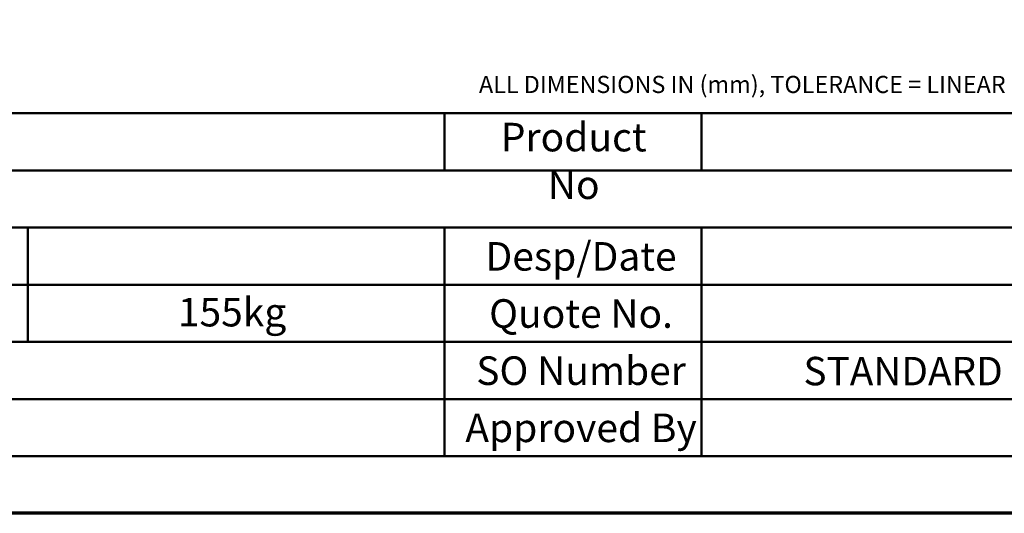
# Model space of a CAD drawing. Units: millimetres. Extents: x 65 to 5840, y 100 to 4100.
# Drawn here: x 2057 to 3780, y 100 to 964 of the extents above; entities that cross this region are included whole.
import ezdxf
from ezdxf.enums import TextEntityAlignment as Align

# ---------------------------------------------------------------- set-up
doc = ezdxf.new("R2010")
doc.units = ezdxf.units.MM
doc.header["$LTSCALE"] = 20
doc.layers.add('Border (ISO)', color=7, linetype='Continuous', lineweight=70)
doc.layers.add('Title (ISO)', color=7, linetype='Continuous', lineweight=50)
doc.styles.add('Note Text (ISO)', font='tahoma.ttf')
doc.styles.add('Text Style101', font='tahomabd.ttf')
doc.styles.add('Text Style102', font='tahomabd.ttf')
doc.styles.add('Text Style49', font='tahoma.ttf')

# ---------------------------------------------------------------- blocks, each defined once
blk = doc.blocks.new('Borders Default Border')
at = {"layer": 'Border (ISO)', "flags": 128}
blk.add_lwpolyline([(5, 5), (5, 205), (292, 205), (292, 5), (5, 5)], dxfattribs=at)
blk = doc.blocks.new('Title Blocks Moffat2018')
at = {"layer": 'Title (ISO)'}
for p, q in [((113.301, 117.134), (318.301, 117.134)), ((248.301, 117.134), (248.301, 112.134)), ((270.783, 112.134), (270.783, 117.134)), ((113.301, 112.134), (258.301, 112.134)), ((248.301, 112.134), (318.301, 112.134)), ((117.049, 107.134), (248.301, 107.134)), ((211.836, 97.134), (211.836, 107.134)), ((248.301, 107.134), (318.301, 107.134)), ((248.301, 107.134), (248.301, 87.134)), ((270.783, 87.134), (270.783, 107.134)), ((113.301, 102.134), (318.301, 102.134)), ((113.301, 97.134), (258.301, 97.134)), ((248.301, 97.134), (318.301, 97.134)), ((113.301, 92.134), (258.301, 92.134)), ((248.301, 92.134), (318.301, 92.134)), ((113.301, 87.134), (318.301, 87.134)), ((113.301, 82.134), (318.301, 82.134))]:
    blk.add_line(p, q, dxfattribs=at)
at = {"layer": 'Title (ISO)', "style": 'Note Text (ISO)'}
blk.add_text('SO Number', height=2.5, rotation=359.99744, dxfattribs=at).set_placement((260.255, 95.865), align=Align.TOP_CENTER)
blk.add_text('Approved By', height=2.5, dxfattribs=at).set_placement((260.255, 90.865), align=Align.TOP_CENTER)
for s, insert, char_height, width, attachment_point in [('\\fTahoma|b0|i0;\\H1.5000;ALL DIMENSIONS IN (mm), TOLERANCE = LINEAR ± 0.5mm, ANGULAR ± 0.5mm (OR AS STATED). ALL SHARP EDGES TO BE REMOVED FROM SHEET METAL PARTS.', (324.056, 118.407), 1.5, 152.57491, 5), ('\\fTahoma|b0|i0;155kg', (229.714, 100.984), 2.5, 20.02525, 2)]:
    blk.add_mtext(s, dxfattribs=dict(at, insert=insert, char_height=char_height, width=width, attachment_point=attachment_point))
at = {"layer": 'Title (ISO)', "char_height": 2.5, "width": 18, "attachment_point": 2, "rotation": 0, "style": 'Note Text (ISO)'}
for s, insert in [('\\fTahoma|b0|i0;Product No', (259.615, 116.301)), ('\\fTahoma|b0|i0;Desp/Date', (260.255, 105.865)), ('\\fTahoma|b0|i0;Quote No.', (260.255, 100.865))]:
    blk.add_mtext(s, dxfattribs=dict(at, insert=insert))
at = {"layer": 'Title (ISO)', "style": 'Text Style49'}
for tag, p in [('Product_No', (287.615, 116.301)), ('SMStyle', (165.89, 106.037)), ('Thickness', (230.108, 106.037)), ('Legacy', (165.89, 101.037)), ('Quote', (288.255, 100.865))]:
    blk.add_attdef(tag, text='', height=2.486, dxfattribs=at).set_placement(p, align=Align.TOP_CENTER)
at = {"layer": 'Title (ISO)'}
for tag, p, height, style in [('PROJECT_001', (183.133, 113.503), 2.486, 'Text Style49'), ('TITLE_001', (178.244, 108.516), 2.486, 'Text Style49'), ('REVISION_NUMBER_001', (388.819, 89.634), 5, 'Text Style102'), ('CREATION_DATE_001', (350.557, 88.606), 2.486, 'Text Style49'), ('Sheet_Size_001', (393.065, 83.387), 2.5, 'Text Style101')]:
    blk.add_attdef(tag, p, '', height=height, dxfattribs=dict(at, style=style))
at = {"layer": 'Title (ISO)', "style": 'Text Style49'}
for tag, p, rotation in [('SO_001', (279.723, 93.335), 359.99337), ('Initial_View_Scale_001', (344.21, 83.392), 0.00585)]:
    blk.add_attdef(tag, p, '', height=2.486, rotation=rotation, dxfattribs=at)

msp = doc.modelspace()

# ---------------------------------------------------------------- block references
at = {"xscale": 20, "yscale": 20, "zscale": 20}
msp.add_blockref('Borders Default Border', (0, 0), dxfattribs=at)
ref = msp.add_blockref('Title Blocks Moffat2018', (-2166, -1542.7), dxfattribs=dict(xscale=20, yscale=20, zscale=20))
ref.add_attrib('SO_001', 'STANDARD', (3428.4, 324), dxfattribs={"layer": 'Title (ISO)', "height": 49.71, "rotation": 359.9934, "style": 'Text Style49'})

doc.saveas('drawing.dxf')
